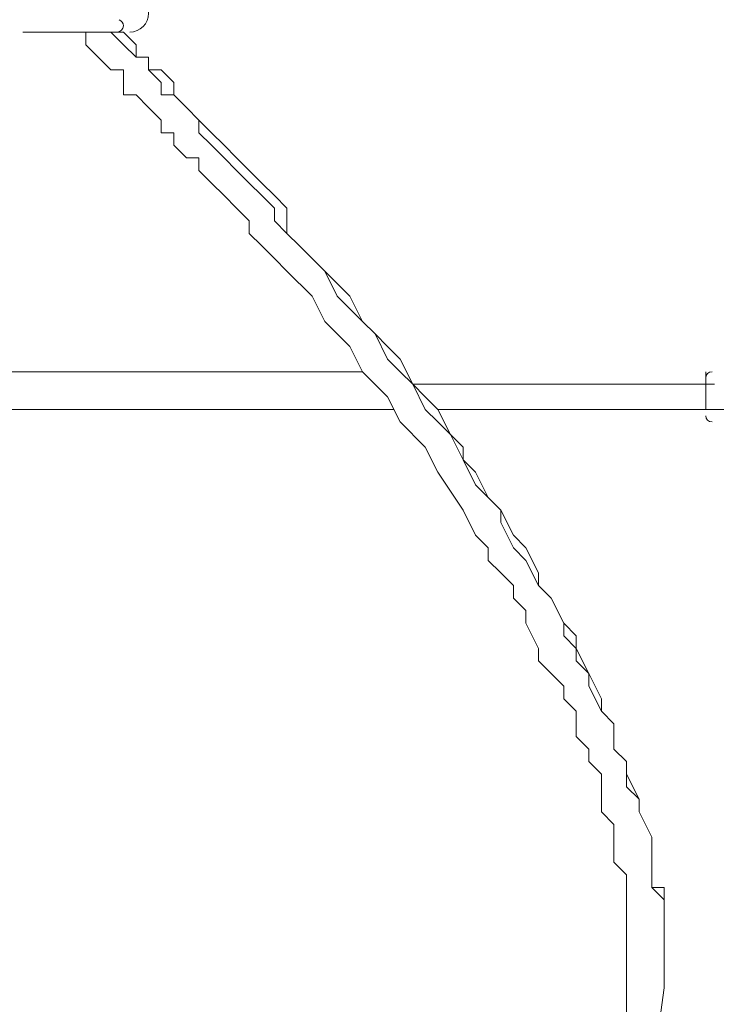
# Model space of a CAD drawing. Units: millimetres. Extents: x -3766 to 12500, y -11757 to 1876.
# Drawn here: x -288 to 64, y -4232 to -3735 of the extents above; entities that cross this region are included whole.
import ezdxf

# ---------------------------------------------------------------- set-up
doc = ezdxf.new("R2010")
doc.units = ezdxf.units.MM
doc.header["$MEASUREMENT"] = 0
doc.layers.add('Background', color=7, linetype='Continuous', lineweight=0)

# ---------------------------------------------------------------- blocks, each defined once
blk = doc.blocks.new('Block_6')
at = {"layer": 'Background', "color": 7, "lineweight": 9}
for p, q in [((-235.57, -3741.05), (-286.37, -3741.05)), ((-286.37, -3741.05), (-286.37, -3741.05)), ((-235.57, -3741.05), (-235.57, -3741.05)), ((58.41, -3912.49), (58.41, -3931.54)), ((58.41, -3931.54), (58.41, -3931.54))]:
    blk.add_line(p, q, dxfattribs=at)
for points in [[(-286.37, -3741.05), (-235.57, -3741.05), (-286.37, -3741.05)], [(-260.97, -3741.05), (-260.97, -3741.05), (-254.62, -3741.05), (-254.62, -3747.4), (-248.27, -3753.74), (-241.92, -3760.09), (-235.57, -3760.09), (-235.57, -3766.44), (-235.57, -3772.79), (-229.22, -3772.79), (-222.87, -3779.15), (-216.52, -3785.5), (-216.52, -3791.85), (-210.17, -3791.85), (-210.17, -3798.2), (-203.81, -3804.55), (-197.47, -3804.55), (-197.47, -3810.89), (-191.12, -3817.24), (-184.77, -3823.59), (-178.42, -3829.95), (-172.07, -3836.3), (-172.07, -3842.65), (-165.72, -3849), (-159.37, -3855.35), (-153.01, -3861.69), (-140.32, -3874.39), (-133.97, -3887.1), (-121.27, -3899.8), (-114.92, -3912.49), (-102.22, -3925.19), (-95.87, -3937.9), (-83.17, -3950.6), (-76.82, -3963.29), (-64.12, -3982.34), (-57.77, -3995.05), (-51.42, -4001.4), (-51.42, -4007.75), (-45.06, -4014.09), (-38.72, -4020.44), (-38.72, -4026.79), (-32.37, -4033.14), (-32.37, -4039.5), (-26.02, -4052.2), (-26.02, -4058.55), (-19.67, -4064.89), (-13.32, -4071.24), (-13.32, -4077.59), (-6.97, -4083.94), (-6.97, -4090.29), (-6.97, -4096.65), (-0.62, -4103), (-0.62, -4109.35), (5.74, -4115.69), (5.74, -4128.39), (5.74, -4134.74), (12.08, -4141.09), (12.08, -4147.45), (12.08, -4153.8), (12.08, -4160.15), (18.43, -4166.5), (18.43, -4172.84), (18.43, -4179.19), (18.43, -4185.54), (18.43, -4191.89), (18.43, -4198.25), (18.43, -4204.6), (18.43, -4210.95), (18.43, -4217.3), (18.43, -4223.64), (18.43, -4229.99), (18.43, -4236.34)], [(-241.92, -3741.05), (-241.92, -3741.05), (-235.57, -3747.4), (-229.22, -3753.74), (-222.87, -3753.74), (-222.87, -3760.09), (-216.52, -3766.44), (-216.52, -3772.79), (-210.17, -3772.79), (-203.81, -3779.15), (-197.47, -3785.5), (-197.47, -3791.85), (-191.12, -3798.2), (-184.77, -3804.55), (-178.42, -3810.89), (-172.07, -3817.24), (-165.72, -3823.59), (-159.37, -3829.95), (-159.37, -3836.3), (-153.01, -3842.65), (-146.67, -3849), (-140.32, -3855.35), (-133.97, -3861.69), (-127.62, -3874.39), (-121.27, -3880.75), (-114.92, -3887.1), (-108.57, -3893.45), (-102.22, -3906.15), (-95.87, -3912.49), (-89.52, -3918.84), (-83.17, -3931.54), (-76.82, -3937.9), (-70.47, -3944.25), (-64.12, -3956.95), (-57.77, -3963.29), (-51.42, -3975.99), (-45.06, -3982.34), (-45.06, -3988.7), (-38.72, -4001.4), (-32.37, -4007.75), (-26.02, -4020.44), (-19.67, -4026.79), (-13.32, -4039.5), (-13.32, -4045.85), (-6.97, -4052.2), (-0.62, -4064.89), (-0.62, -4071.24), (5.74, -4083.94), (12.08, -4090.29), (12.08, -4103), (18.43, -4109.35), (18.43, -4115.69), (24.78, -4128.39), (24.78, -4134.74), (31.13, -4147.45), (31.13, -4153.8), (31.13, -4160.15), (31.13, -4166.5), (31.13, -4172.84), (37.48, -4179.19), (37.48, -4185.54), (37.48, -4191.89), (37.48, -4198.25), (37.48, -4204.6), (37.48, -4210.95), (37.48, -4217.3), (37.48, -4223.64)], [(31.82, -4264.18), (37.48, -4223.64), (37.48, -4217.3), (37.48, -4210.95), (37.48, -4204.6), (37.48, -4198.25), (37.48, -4191.89), (37.48, -4185.54), (37.48, -4179.19), (37.48, -4172.84), (31.13, -4172.84), (31.13, -4166.5), (31.13, -4160.15), (31.13, -4153.8), (31.13, -4147.45), (24.78, -4134.74), (24.78, -4128.39), (18.43, -4122.04), (18.43, -4109.35), (12.08, -4103), (12.08, -4090.29), (5.74, -4083.94), (5.74, -4077.59), (-0.62, -4064.89), (-6.97, -4058.55), (-6.97, -4045.85), (-13.32, -4039.5), (-19.67, -4026.79), (-26.02, -4020.44), (-26.02, -4014.09), (-32.37, -4001.4), (-38.72, -3995.05), (-45.06, -3982.34), (-51.42, -3975.99), (-57.77, -3969.64), (-64.12, -3956.95), (-64.12, -3950.6), (-70.47, -3944.25), (-76.82, -3931.54), (-83.17, -3925.19), (-89.52, -3918.84), (-95.87, -3906.15), (-102.22, -3899.8), (-108.57, -3893.45), (-114.92, -3887.1), (-121.27, -3874.39), (-127.62, -3868.04), (-133.97, -3861.69), (-140.32, -3855.35), (-146.67, -3849), (-153.01, -3842.65), (-153.01, -3829.95), (-159.37, -3823.59), (-165.72, -3817.24), (-172.07, -3810.89), (-178.42, -3804.55), (-184.77, -3798.2), (-191.12, -3791.85), (-197.47, -3785.5), (-203.81, -3779.15), (-210.17, -3772.79), (-210.17, -3766.44), (-216.52, -3760.09), (-222.87, -3760.09), (-222.87, -3753.74), (-229.22, -3753.74), (-229.22, -3747.4), (-235.57, -3741.05), (-235.57, -3741.05)], [(-857.87, -3912.49), (-800.72, -3912.49), (-762.62, -3906.14), (-724.52, -3906.14), (-686.42, -3906.14), (-648.32, -3906.14), (-610.22, -3906.14), (-572.11, -3906.14), (-534.02, -3906.14), (-495.92, -3912.49), (-457.82, -3912.49), (-381.62, -3912.49), (-305.42, -3912.49), (-114.92, -3912.49)], [(-89.52, -3918.84), (-13.32, -3918.84), (62.88, -3918.84)], [(-446.7, -3925.19), (-375.27, -3925.19), (-305.42, -3931.54), (-99.04, -3931.54)], [(-76.82, -3931.54), (18.43, -3931.54), (88.28, -3931.54), (158.13, -3931.54), (234.33, -3931.54), (304.18, -3931.54), (374.03, -3931.54), (443.88, -3931.54), (520.08, -3931.54)]]:
    blk.add_lwpolyline(points, dxfattribs=at)
blk.add_open_spline([(-232.39, -3722), (-227.13, -3722), (-222.87, -3726.26), (-222.86, -3731.52), (-222.86, -3736.78), (-227.13, -3741.05), (-232.39, -3741.05)], degree=3, knots=[0, 0, 0, 0, 1, 1, 1, 2, 2, 2, 2], dxfattribs=at)
for points in [[(-235.57, -3737.87), (-235.57, -3739.62), (-236.99, -3741.04), (-238.74, -3741.05)], [(-237.7, -3734.87), (-236.42, -3735.32), (-235.57, -3736.52), (-235.57, -3737.87)], [(58.41, -3915.67), (58.41, -3913.92), (59.83, -3912.49), (61.59, -3912.49)], [(61.59, -3937.9), (59.83, -3937.9), (58.41, -3936.47), (58.41, -3934.72)]]:
    blk.add_open_spline(points, degree=3, dxfattribs=at)
blk = doc.blocks.new('Block_14')
at = {"layer": 'Background', "color": 253, "lineweight": 9}
blk.add_open_spline([(-2585.7, -5299.54), (-2381.52, -5386.32), (-2001.53, -5430.02), (-1766.93, -5430.02), (-1765.15, -5430.02), (-1763.33, -5429.93), (-1761.54, -5429.92), (-1760.86, -5429.92), (-1760.18, -5429.97), (-1759.49, -5429.97), (-1748.31, -5429.97), (-1737.1, -5429.56), (-1725.9, -5429.34), (-1718.38, -5429.44), (-1710.95, -5429.9), (-1703.42, -5429.9), (-1702.1, -5429.9), (-1700.75, -5429.82), (-1699.42, -5429.82), (-1698.63, -5429.82), (-1697.85, -5429.88), (-1697.07, -5429.88), (-1675.19, -5429.88), (-1653.14, -5429.47), (-1631.11, -5428.62), (-1631.11, -5428.62), (-1331.32, -5417.19), (-1331.32, -5417.19), (-880.77, -5399.99), (-455.51, -5204.54), (-149.06, -4873.79), (157.36, -4543.04), (319.85, -4104.12), (302.64, -3653.57), (300.06, -3585.84), (342.26, -3538.94), (410.18, -3534.1), (410.41, -3534.08), (414.06, -3533.81), (420.04, -3533.36), (426.26, -3533.82), (430.12, -3534.11), (430.35, -3534.13), (497.98, -3538.95), (539.99, -3585.84), (537.41, -3653.57), (520.2, -4104.12), (682.68, -4543.04), (989.11, -4873.79), (1177.95, -5077.61), (1411.92, -5230.06), (1669.12, -5321.06)], degree=3, knots=[0, 0, 0, 0, 1, 1, 1, 2, 2, 2, 3, 3, 3, 4, 4, 4, 5, 5, 5, 6, 6, 6, 7, 7, 7, 8, 8, 8, 9, 9, 9, 10, 10, 10, 11, 11, 11, 12, 12, 12, 13, 13, 13, 14, 14, 14, 15, 15, 15, 16, 16, 16, 17, 17, 17, 17], dxfattribs=at)

msp = doc.modelspace()

# ---------------------------------------------------------------- linework, layer by layer
at = {"layer": 'Background', "color": 1, "lineweight": 9}
msp.add_open_spline([(10586.66, -684.61), (10586.66, -684.61), (10004.69, -684.61), (10004.69, -684.61), (9730.03, -377.84), (9331.13, -184.63), (8886.95, -184.63), (8886.95, -184.63), (8215.61, -184.63), (8215.61, -184.63), (7789.98, 485.89), (7041.46, 931.27), (6188.46, 931.27), (4862.98, 931.27), (3788.46, -143.24), (3788.46, -1468.73), (3788.46, -1505.52), (3789.6, -1542.05), (3791.24, -1578.44), (3740.24, -1630.68), (3692.32, -1685.87), (3647.57, -1743.69), (3509.24, -1499), (3343.45, -1267.77), (3151.4, -1054.2), (2473.17, -299.93), (1542.34, 153.97), (530.39, 223.93), (490.48, 226.68), (450.83, 228.04), (411.43, 228.04), (383.5, 228.04), (355.71, 227.34), (328.07, 225.99), (306.22, 226.37), (284.38, 226.82), (262.52, 226.82), (261.62, 226.82), (257.35, 226.82), (256.45, 226.82), (255.95, 226.82), (255.45, 226.78), (254.94, 226.78), (234.12, 226.76), (213.32, 226.35), (192.52, 225.99), (164.88, 227.34), (137.08, 228.04), (109.14, 228.04), (69.8, 228.04), (30.02, 226.68), (-9.82, 223.93), (-1021.78, 153.97), (-1952.61, -299.95), (-2630.78, -1054.17), (-3309.03, -1808.4), (-3661.89, -2782.04), (-3624.38, -3795.71), (-3599.14, -4477.67), (-3175.48, -5050.6), (-2585.7, -5299.54), (-2495.7, -5486.43), (-2367.83, -5651.47), (-2212.44, -5785.5), (-2598.7, -6021.91), (-2879.4, -6393.2), (-2981.33, -6848.48), (-2981.8, -6848.75), (-2990.83, -6859.35), (-2989.87, -6855.1), (-3441.68, -7113.55), (-3740.16, -7596.28), (-3740.16, -8154.09), (-3740.16, -8154.09), (-3740.16, -9234.34), (-3740.16, -9234.34), (-3740.16, -10037.93), (-3108.25, -10693.83), (-2314.26, -10732.46), (-2283.85, -10734.3), (-2253.28, -10735.52), (-2222.41, -10735.52), (-2222.41, -10735.52), (-2184.31, -10735.52), (-2184.31, -10735.52), (-1548.4, -10735.52), (-1005.3, -10339.62), (-787.05, -9781.01), (-787.05, -9781.01), (26.88, -9781.01), (26.88, -9781.01), (25.82, -9778.28), (24.93, -9775.48), (23.89, -9772.76), (23.89, -9772.76), (45.16, -9772.76), (45.16, -9772.76), (301.65, -10434.07), (943.61, -10903.16), (1695.54, -10903.16), (1695.54, -10903.16), (3746.58, -10903.16), (3746.58, -10903.16), (4130.51, -10903.16), (4485.59, -10780.53), (4775.62, -10572.85), (4775.62, -10572.85), (5267.26, -10570.23), (5267.26, -10570.23), (5633.66, -10921.19), (6130.33, -11137.23), (6677.75, -11137.23), (6677.75, -11137.23), (8912.96, -11137.23), (8912.96, -11137.23), (10039.61, -11137.23), (10952.97, -10223.86), (10952.97, -9097.21), (10952.97, -9097.21), (10952.97, -9001.96), (10952.97, -9001.96), (10952.97, -7875.31), (10039.61, -6961.94), (8912.96, -6961.94), (8912.96, -6961.94), (8511.39, -6964.56), (8511.39, -6964.56), (8539.65, -6849.62), (8554.93, -6729.57), (8554.93, -6605.89), (8554.93, -6605.89), (8554.93, -6116.72), (8554.93, -6116.72), (8554.93, -5733.18), (8410.78, -5383.47), (8173.94, -5118.3), (8173.94, -5118.3), (8173.94, -3781.51), (8173.94, -3781.51), (8173.94, -3781.51), (8886.95, -3781.51), (8886.95, -3781.51), (9331.13, -3781.51), (9730.03, -3588.3), (10004.69, -3281.53), (10004.69, -3281.53), (10586.66, -3281.53), (10586.66, -3281.53), (11138.94, -3281.53), (11586.66, -2833.8), (11586.66, -2281.52), (11586.66, -2281.52), (11586.66, -1684.62), (11586.66, -1684.62), (11586.66, -1132.34), (11138.94, -684.61), (10586.66, -684.61)], degree=3, knots=[0, 0, 0, 0, 1, 1, 1, 2, 2, 2, 3, 3, 3, 4, 4, 4, 5, 5, 5, 6, 6, 6, 7, 7, 7, 8, 8, 8, 9, 9, 9, 10, 10, 10, 11, 11, 11, 12, 12, 12, 13, 13, 13, 14, 14, 14, 15, 15, 15, 16, 16, 16, 17, 17, 17, 18, 18, 18, 19, 19, 19, 20, 20, 20, 21, 21, 21, 22, 22, 22, 23, 23, 23, 24, 24, 24, 25, 25, 25, 26, 26, 26, 27, 27, 27, 28, 28, 28, 29, 29, 29, 30, 30, 30, 31, 31, 31, 32, 32, 32, 33, 33, 33, 34, 34, 34, 35, 35, 35, 36, 36, 36, 37, 37, 37, 38, 38, 38, 39, 39, 39, 40, 40, 40, 41, 41, 41, 42, 42, 42, 43, 43, 43, 44, 44, 44, 45, 45, 45, 46, 46, 46, 47, 47, 47, 48, 48, 48, 49, 49, 49, 50, 50, 50, 51, 51, 51, 52, 52, 52, 52], dxfattribs=at)

# ---------------------------------------------------------------- block references
at = {"layer": 'Background'}
for name in ['Block_14', 'Block_6']:
    msp.add_blockref(name, (0, 0), dxfattribs=at)

doc.saveas('drawing.dxf')
